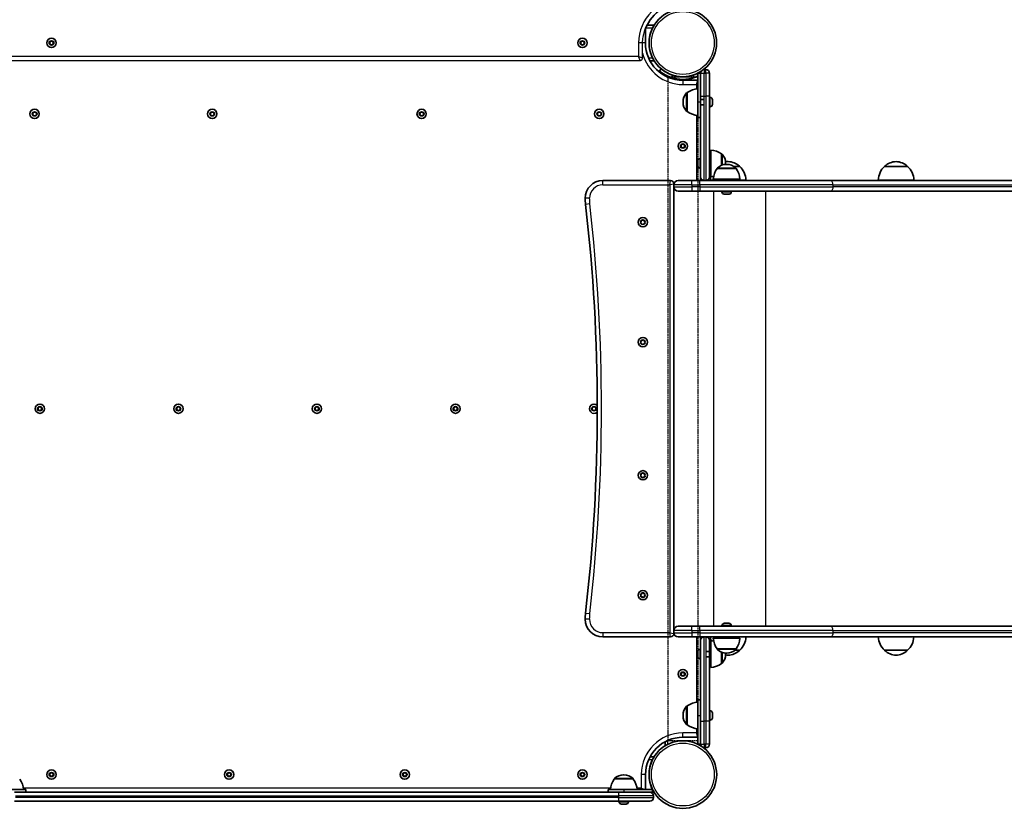
# Model space of a CAD drawing. Units: millimetres. Extents: x 2708 to 16505, y -4958 to 5075.
# Drawn here: x 13095 to 14204, y -1011 to -123 of the extents above; entities that cross this region are included whole.
import ezdxf

# ---------------------------------------------------------------- set-up
doc = ezdxf.new("R2010")
doc.units = ezdxf.units.MM
doc.linetypes.add('DOUBLE_DASH_CHAIN', pattern=[1.2403, 0.6614, -0.0827, 0.1654, -0.0827, 0.1654, -0.0827])
for name, color, linetype, lineweight in [('Odniesienie (ISO)', 7, 'DOUBLE_DASH_CHAIN', 25), ('Widoczne (ISO)', 7, 'Continuous', 35), ('Widoczne wąskie (ISO)', 7, 'Continuous', 25)]:
    doc.layers.add(name, color=color, linetype=linetype, lineweight=lineweight)

msp = doc.modelspace()

# ---------------------------------------------------------------- linework, layer by layer
at = {"layer": 'Odniesienie (ISO)', "ltscale": 8.535973}
for p, q in [((13858.9, -187.3), (13825.2, -187.3)), ((13825.2, -934.3), (13858.9, -934.3))]:
    msp.add_line(p, q, dxfattribs=at)
at = {"layer": 'Odniesienie (ISO)', "ltscale": 9.125359}
for p, q in [((13825.2, -187.3), (13825.2, -934.3)), ((13858.9, -187.3), (13858.9, -934.3))]:
    msp.add_line(p, q, dxfattribs=at)
at = {"layer": 'Widoczne (ISO)'}
for p, q in [((13800, -148.9), (13800, -132.7)), ((13809.7, -128.9), (13801.7, -128.9)), ((13128.9, -148.9), (13130.1, -146.9)), ((13130.1, -150.9), (13128.9, -148.9)), ((13130.1, -146.9), (13132.4, -146.9)), ((13132.4, -150.9), (13130.1, -150.9)), ((13132.4, -146.9), (13133.6, -148.9)), ((13133.6, -148.9), (13132.4, -150.9)), ((13726.7, -148.9), (13727.9, -146.9)), ((13727.9, -150.9), (13726.7, -148.9)), ((13727.9, -146.9), (13730.2, -146.9)), ((13730.2, -150.9), (13727.9, -150.9)), ((13730.2, -146.9), (13731.4, -148.9)), ((13731.4, -148.9), (13730.2, -150.9)), ((13805.1, -168.9), (13809.7, -168.9)), ((13817.6, -178), (13815.7, -180.3)), ((13822.1, -184.8), (13822.1, -185.9)), ((13859.1, -182.9), (13859.1, -215.4)), ((13862.1, -182.9), (13859.1, -182.9)), ((13862.1, -182.9), (13862.1, -182.9)), ((13862.1, -183), (13862.1, -182.9)), ((13862.1, -183), (13862.1, -208.9)), ((13866.1, -178.9), (13868.1, -178.9)), ((13867.3, -178.9), (13866.6, -178)), ((13872.1, -182.9), (13872.1, -183)), ((13872.1, -208.9), (13872.1, -183)), ((13859.1, -190.9), (13842.1, -190.9)), ((13847.1, -204.8), (13847, -204.8)), ((13847.1, -204.8), (13847.1, -226.1)), ((13872.8, -210.2), (13872.1, -210.2)), ((13842.4, -215.2), (13842.4, -215.7)), ((13859.1, -232.9), (13859.1, -215.4)), ((13866.1, -212.4), (13862.1, -212.4)), ((13866.1, -218.4), (13862.1, -218.4)), ((13872.8, -220.7), (13872.1, -220.7)), ((13875.4, -212.8), (13875.4, -213)), ((13875.4, -212.8), (13875.4, -212.8)), ((13875.4, -213), (13875.4, -214.7)), ((13875.4, -214.7), (13875.4, -214.8)), ((13875.4, -214.8), (13875.4, -214.8)), ((13875.4, -214.8), (13875.4, -215.2)), ((13875.4, -215.2), (13875.4, -217.3)), ((13875.4, -217.3), (13875.4, -217.4)), ((13875.4, -217.4), (13875.4, -217.4)), ((13875.4, -217.4), (13875.4, -217.6)), ((13875.4, -217.6), (13875.4, -218.1)), ((13109.9, -228.8), (13111.1, -226.8)), ((13111.1, -230.8), (13109.9, -228.8)), ((13111.1, -226.8), (13113.4, -226.8)), ((13113.4, -230.8), (13111.1, -230.8)), ((13113.4, -226.8), (13114.6, -228.8)), ((13114.6, -228.8), (13113.4, -230.8)), ((13309.9, -228.8), (13311.1, -226.8)), ((13311.1, -230.8), (13309.9, -228.8)), ((13311.1, -226.8), (13313.4, -226.8)), ((13313.4, -230.8), (13311.1, -230.8)), ((13313.4, -226.8), (13314.6, -228.8)), ((13314.6, -228.8), (13313.4, -230.8)), ((13545.7, -228.8), (13546.9, -226.8)), ((13546.9, -230.8), (13545.7, -228.8)), ((13546.9, -226.8), (13549.2, -226.8)), ((13549.2, -230.8), (13546.9, -230.8)), ((13549.2, -226.8), (13550.4, -228.8)), ((13550.4, -228.8), (13549.2, -230.8)), ((13745.7, -228.8), (13746.9, -226.8)), ((13746.9, -230.8), (13745.7, -228.8)), ((13746.9, -226.8), (13749.2, -226.8)), ((13749.2, -230.8), (13746.9, -230.8)), ((13749.2, -226.8), (13750.4, -228.8)), ((13750.4, -228.8), (13749.2, -230.8)), ((13847.1, -226.1), (13847, -226.1)), ((13862.1, -232.9), (13859.1, -232.9)), ((13839.8, -265), (13840.9, -263)), ((13840.9, -267), (13839.8, -265)), ((13840.9, -263), (13843.2, -263)), ((13843.2, -263), (13844.4, -265)), ((13844.4, -265), (13843.2, -267)), ((13843.2, -267), (13840.9, -267)), ((13873.6, -299.5), (13873.6, -269.5)), ((13885.6, -286.7), (13885.6, -273.9)), ((13885.6, -273.9), (13885.7, -273.9)), ((13858.8, -281.9), (13858.8, -281.8)), ((13858.8, -282), (13858.8, -281.9)), ((13858.8, -283.5), (13858.8, -282)), ((13858.8, -284), (13858.8, -283.5)), ((13858.8, -286.2), (13858.8, -284)), ((13858.8, -286.4), (13858.8, -286.2)), ((13858.8, -286.4), (13858.8, -286.4)), ((13858.8, -286.5), (13858.8, -286.4)), ((13858.8, -287.2), (13858.8, -286.5)), ((13861.4, -279.3), (13862.1, -279.3)), ((13872.1, -281.5), (13873.6, -281.5)), ((13872.1, -287.5), (13873.6, -287.5)), ((13890.2, -284.8), (13890.2, -284.2)), ((13891.7, -285.7), (13891.1, -285.7)), ((13906.1, -287.9), (13899.6, -287.9)), ((14095.2, -287.9), (14069.2, -287.9)), ((13861.4, -289.8), (13862.1, -289.8)), ((13902, -290.3), (13880.7, -290.3)), ((13880.7, -290.3), (13880.7, -290.3)), ((13902, -290.3), (13902, -290.3)), ((13828.1, -303.8), (13752.1, -303.8)), ((13832.1, -308.6), (13832.1, -307.8)), ((13832.1, -308.6), (13832.1, -311.1)), ((13836.8, -303.8), (13852.1, -303.8)), ((13861.2, -303.8), (13852.1, -303.8)), ((13861.2, -303.8), (13866.1, -303.8)), ((13862.1, -303.8), (13862.1, -299.8)), ((13866.1, -303.8), (13868.1, -303.8)), ((13868.1, -303.8), (14008.4, -303.8)), ((13888.4, -303.4), (13873.1, -303.4)), ((13906.4, -302.3), (13876.4, -302.3)), ((13888.4, -303.8), (13888.4, -302.3)), ((13894.4, -303.8), (13894.4, -302.3)), ((13913.1, -303.4), (13894.4, -303.4)), ((14820.2, -303.8), (14008.4, -303.8)), ((14102.2, -303.4), (14062.2, -303.4)), ((13832.1, -810.6), (13832.1, -311.1)), ((13852.1, -315.8), (13836.8, -315.8)), ((13852.1, -315.8), (13861.2, -315.8)), ((14008.4, -315.8), (13861.2, -315.8)), ((13886.1, -316.6), (13886.1, -315.8)), ((13889.8, -319.1), (13888.7, -319.1)), ((13889.9, -319.1), (13889.8, -319.1)), ((13892.5, -319.1), (13890.2, -319.1)), ((13892.6, -319.1), (13892.5, -319.1)), ((13894.1, -319.1), (13892.9, -319.1)), ((13894.1, -319.1), (13894.1, -319.1)), ((13896.6, -316.6), (13896.6, -315.8)), ((14008.4, -315.8), (14836.8, -315.8)), ((13795.1, -350.8), (13794.6, -349.7)), ((13794.6, -352), (13795.1, -350.8)), ((13794.9, -349.3), (13796.1, -349.1)), ((13796.1, -352.6), (13794.9, -352.4)), ((13796.8, -353.5), (13796.1, -352.6)), ((13796.3, -348.9), (13796.8, -348.2)), ((13797.3, -348.2), (13798.1, -349.1)), ((13798.1, -352.6), (13797.3, -353.5)), ((13798.1, -349.1), (13799.3, -349.3)), ((13799.3, -352.4), (13798.1, -352.6)), ((13799.5, -349.7), (13799.1, -350.8)), ((13799.1, -350.8), (13799.5, -352)), ((13795.1, -485.8), (13794.6, -484.7)), ((13794.6, -487), (13795.1, -485.8)), ((13794.9, -484.3), (13796.1, -484.1)), ((13796.1, -487.6), (13794.9, -487.4)), ((13796.8, -488.5), (13796.1, -487.6)), ((13796.3, -483.9), (13796.8, -483.2)), ((13797.3, -483.2), (13798.1, -484.1)), ((13798.1, -487.6), (13797.3, -488.5)), ((13798.1, -484.1), (13799.3, -484.3)), ((13799.3, -487.4), (13798.1, -487.6)), ((13799.5, -484.7), (13799.1, -485.8)), ((13799.1, -485.8), (13799.5, -487)), ((13115.8, -560.8), (13116.9, -558.8)), ((13116.9, -562.8), (13115.8, -560.8)), ((13116.9, -558.8), (13119.2, -558.8)), ((13119.2, -562.8), (13116.9, -562.8)), ((13119.2, -558.8), (13120.4, -560.8)), ((13120.4, -560.8), (13119.2, -562.8)), ((13271.8, -560.8), (13272.9, -558.8)), ((13272.9, -562.8), (13271.8, -560.8)), ((13272.9, -558.8), (13275.2, -558.8)), ((13275.2, -562.8), (13272.9, -562.8)), ((13275.2, -558.8), (13276.4, -560.8)), ((13276.4, -560.8), (13275.2, -562.8)), ((13427.8, -560.8), (13428.9, -558.8)), ((13428.9, -562.8), (13427.8, -560.8)), ((13428.9, -558.8), (13431.2, -558.8)), ((13431.2, -562.8), (13428.9, -562.8)), ((13431.2, -558.8), (13432.4, -560.8)), ((13432.4, -560.8), (13431.2, -562.8)), ((13583.8, -560.8), (13584.9, -558.8)), ((13584.9, -562.8), (13583.8, -560.8)), ((13584.9, -558.8), (13587.2, -558.8)), ((13587.2, -562.8), (13584.9, -562.8)), ((13587.2, -558.8), (13588.4, -560.8)), ((13588.4, -560.8), (13587.2, -562.8)), ((13739.8, -560.8), (13740.9, -558.8)), ((13740.9, -562.8), (13739.8, -560.8)), ((13740.9, -558.8), (13743.2, -558.8)), ((13743.2, -562.8), (13740.9, -562.8)), ((13743.2, -558.8), (13744.4, -560.8)), ((13744.4, -560.8), (13743.2, -562.8)), ((13795.1, -635.8), (13794.6, -634.7)), ((13794.6, -637), (13795.1, -635.8)), ((13794.9, -634.3), (13796.1, -634.1)), ((13796.1, -637.6), (13794.9, -637.4)), ((13796.8, -638.5), (13796.1, -637.6)), ((13796.3, -633.9), (13796.8, -633.2)), ((13797.3, -633.2), (13798.1, -634.1)), ((13798.1, -637.6), (13797.3, -638.5)), ((13798.1, -634.1), (13799.3, -634.3)), ((13799.3, -637.4), (13798.1, -637.6)), ((13799.5, -634.7), (13799.1, -635.8)), ((13799.1, -635.8), (13799.5, -637)), ((13795, -771), (13794.5, -770.2)), ((13794.7, -769.7), (13795.8, -769.3)), ((13794.9, -772.4), (13795.1, -771.2)), ((13796.4, -772.7), (13795.2, -772.8)), ((13795.8, -769.3), (13796.4, -768.2)), ((13797.3, -773.5), (13796.4, -772.7)), ((13796.9, -768.2), (13797.8, -768.9)), ((13797.8, -768.9), (13799, -768.9)), ((13798.4, -772.4), (13797.8, -773.4)), ((13799.5, -772), (13798.4, -772.4)), ((13799.3, -769.3), (13799.1, -770.5)), ((13799.1, -770.5), (13799.7, -771.5)), ((13836.8, -805.8), (13852.1, -805.8)), ((13861.2, -805.8), (13852.1, -805.8)), ((13861.2, -805.8), (14008.4, -805.8)), ((13886.1, -805.1), (13886.1, -805.8)), ((13888.7, -802.5), (13889.8, -802.5)), ((13889.8, -802.5), (13889.9, -802.5)), ((13890.2, -802.5), (13892.4, -802.5)), ((13892.4, -802.5), (13892.6, -802.5)), ((13892.9, -802.5), (13894.1, -802.5)), ((13894.1, -802.5), (13894.1, -802.5)), ((13896.6, -805.1), (13896.6, -805.8)), ((14836.8, -805.8), (14008.4, -805.8)), ((13752.1, -817.8), (13828.1, -817.8)), ((13832.1, -810.6), (13832.1, -813.1)), ((13832.1, -813.8), (13832.1, -813.1)), ((13852.1, -817.8), (13836.8, -817.8)), ((13852.1, -817.8), (13861.2, -817.8)), ((13866.1, -817.8), (13861.2, -817.8)), ((13862.1, -821.8), (13862.1, -817.8)), ((13868.1, -817.8), (13866.1, -817.8)), ((14008.4, -817.8), (13868.1, -817.8)), ((13876.4, -819.3), (13906.4, -819.3)), ((13888.4, -817.8), (13888.4, -819.3)), ((13894.4, -817.8), (13894.4, -819.3)), ((14008.4, -817.8), (14820.2, -817.8)), ((13873.6, -852.1), (13873.6, -822.1)), ((13880.7, -831.3), (13902, -831.3)), ((13880.7, -831.3), (13880.7, -831.4)), ((13902, -831.3), (13902, -831.4)), ((13858.8, -834.5), (13858.8, -834.5)), ((13858.8, -835.6), (13858.8, -834.5)), ((13858.8, -836), (13858.8, -836)), ((13858.8, -838.3), (13858.8, -836)), ((13858.8, -838.7), (13858.8, -838.7)), ((13858.8, -839.8), (13858.8, -838.7)), ((13861.4, -831.9), (13862.1, -831.9)), ((13861.4, -842.4), (13862.1, -842.4)), ((13868.1, -834.1), (13873.6, -834.1)), ((13868.1, -840.1), (13873.6, -840.1)), ((13885.6, -847.8), (13885.6, -834.9)), ((13890.2, -837.4), (13890.2, -836.8)), ((13891.1, -836), (13891.7, -836)), ((13900.8, -832.9), (13906.1, -832.9)), ((14069.2, -832.9), (14095.2, -832.9)), ((13885.6, -847.8), (13885.7, -847.8)), ((13839.8, -859.7), (13840.9, -857.7)), ((13840.9, -861.7), (13839.8, -859.7)), ((13840.9, -857.7), (13843.2, -857.7)), ((13843.2, -861.7), (13840.9, -861.7)), ((13843.2, -857.7), (13844.4, -859.7)), ((13844.4, -859.7), (13843.2, -861.7)), ((13847.1, -895.6), (13847, -895.6)), ((13847.1, -895.6), (13847.1, -916.9)), ((13859.1, -888.7), (13862.1, -888.7)), ((13859.1, -906.2), (13859.1, -888.7)), ((13842.4, -905.9), (13842.4, -906.5)), ((13859.1, -906.2), (13859.1, -938.7)), ((13872.8, -901), (13872.1, -901)), ((13875.4, -903.5), (13875.4, -903.8)), ((13875.4, -903.8), (13875.4, -904)), ((13875.4, -904), (13875.4, -906)), ((13875.4, -906.5), (13875.4, -908.4)), ((13875.4, -908.4), (13875.4, -908.7)), ((13875.4, -908.7), (13875.4, -908.9)), ((13847.1, -916.9), (13847, -916.9)), ((13862.1, -912.7), (13862.1, -938.6)), ((13872.8, -911.5), (13872.1, -911.5)), ((13872.1, -938.6), (13872.1, -912.7)), ((13842.1, -930.7), (13859.1, -930.7)), ((13822.1, -935.8), (13822.1, -940.4)), ((13859.1, -938.7), (13862.1, -938.7)), ((13862.1, -938.7), (13862.1, -938.6)), ((13862.1, -938.7), (13862.1, -938.7)), ((13862.1, -940.4), (13862.1, -938.7)), ((13872.1, -938.6), (13872.1, -938.7)), ((13809.7, -952.8), (13805.1, -952.8)), ((13868.1, -942.7), (13866.1, -942.7)), ((13128.9, -972.8), (13130.1, -970.8)), ((13130.1, -974.8), (13128.9, -972.8)), ((13130.1, -970.8), (13132.4, -970.8)), ((13132.4, -974.8), (13130.1, -974.8)), ((13132.4, -970.8), (13133.6, -972.8)), ((13133.6, -972.8), (13132.4, -974.8)), ((13328.9, -972.8), (13330.1, -970.8)), ((13330.1, -974.8), (13328.9, -972.8)), ((13330.1, -970.8), (13332.4, -970.8)), ((13332.4, -974.8), (13330.1, -974.8)), ((13332.4, -970.8), (13333.6, -972.8)), ((13333.6, -972.8), (13332.4, -974.8)), ((13526.7, -972.8), (13527.9, -970.8)), ((13527.9, -974.8), (13526.7, -972.8)), ((13527.9, -970.8), (13530.2, -970.8)), ((13530.2, -974.8), (13527.9, -974.8)), ((13530.2, -970.8), (13531.4, -972.8)), ((13531.4, -972.8), (13530.2, -974.8)), ((13726.7, -972.8), (13727.9, -970.8)), ((13727.9, -974.8), (13726.7, -972.8)), ((13727.9, -970.8), (13730.2, -970.8)), ((13730.2, -974.8), (13727.9, -974.8)), ((13730.2, -970.8), (13731.4, -972.8)), ((13731.4, -972.8), (13730.2, -974.8)), ((13775.8, -973.1), (13775.3, -973.1)), ((13800, -989.8), (13800, -972.8)), ((13764.9, -977.8), (13764.9, -977.7)), ((13786.2, -977.8), (13764.9, -977.8)), ((13786.2, -977.8), (13786.2, -977.7)), ((13102.2, -989.8), (13084.7, -989.8)), ((13770.7, -992.8), (13089.6, -992.8)), ((13102.2, -989.8), (13102.2, -992.8)), ((13775.5, -989.8), (13758, -989.8)), ((13758, -989.8), (13758, -992.8)), ((13770.7, -992.8), (13805, -992.8)), ((13775.5, -989.8), (13808, -989.8)), ((13805, -992.8), (13808, -992.8)), ((13808, -989.8), (13808, -992.8)), ((13808, -992.8), (13809.7, -992.8)), ((13809, -996.8), (13809, -998.8)), ((13089.6, -1002.8), (13770.7, -1002.8)), ((13770.3, -1003.5), (13770.3, -1002.8)), ((13805, -1002.8), (13770.7, -1002.8)), ((13773.1, -1006.1), (13772.9, -1006.1)), ((13773.4, -1006.1), (13773.1, -1006.1)), ((13775.3, -1006.1), (13773.4, -1006.1)), ((13777.7, -1006.1), (13775.8, -1006.1)), ((13778, -1006.1), (13777.7, -1006.1)), ((13778.2, -1006.1), (13778, -1006.1)), ((13780.8, -1003.5), (13780.8, -1002.8))]:
    msp.add_line(p, q, dxfattribs=at)
for centre, radius in [((13842.1, -148.9), 38), ((13131.2, -148.9), 5.25), ((13729, -148.9), 5.25), ((13112.2, -228.8), 5.25), ((13312.2, -228.8), 5.25), ((13548, -228.8), 5.25), ((13748, -228.8), 5.25), ((13842.1, -265), 5.25), ((13797.1, -350.8), 5.25), ((13797.1, -485.8), 5.25), ((13118.1, -560.8), 5.25), ((13274.1, -560.8), 5.25), ((13430.1, -560.8), 5.25), ((13586.1, -560.8), 5.25), ((13797.1, -635.8), 5.25), ((13797.1, -770.8), 5.25), ((13842.1, -859.7), 5.25), ((13842.1, -972.8), 38.1), ((13131.2, -972.8), 5.25), ((13331.2, -972.8), 5.25), ((13529, -972.8), 5.25), ((13729, -972.8), 5.25)]:
    msp.add_circle(centre, radius, dxfattribs=at)
for centre, radius, start, end in [((13842.1, -148.9), 45, 90, 163.5268), ((13842.1, -148.9), 38, 153.4627, 206.5373), ((13842.1, -148.9), 42.1, 180, 270), ((13842.1, -148.9), 41.1, 245.5355, 294.4645), ((13842.1, -148.9), 41.1, 251.4327, 288.5673), ((13842.1, -148.9), 38.1, 253.2172, 286.7828), ((13866.1, -182.9), 4, 149.2579, 180), ((13866.1, -182.9), 4, 90, 101.0823), ((13868.1, -182.9), 4, 0, 90), ((13857.4, -215.2), 15, 138.0408, 180), ((13847, -205.8), 1, 90, 138.0408), ((13860.3, -222.4), 22, 93.062, 126.7891), ((13872.8, -212.8), 2.56, 0, 90), ((13857.4, -215.7), 15, 180, 221.9592), ((13872.8, -218.1), 2.56, 270, 0), ((13847, -225.1), 1, 221.9592, 270), ((13860.3, -208.5), 22, 233.2109, 266.938), ((13872.4, -291.5), 22, 53.2109, 86.938), ((13885.7, -274.9), 1, 41.9592, 90), ((13875.2, -284.2), 15, 0, 41.9592), ((13861.4, -281.8), 2.56, 90, 180), ((13861.4, -287.2), 2.56, 180, 270), ((13891.1, -300.7), 15, 90, 131.9592), ((13894.3, -303.4), 21, 93.2935, 101.3206), ((13875.2, -284.8), 15, 356.6083, 0), ((13891.7, -300.7), 15, 48.0408, 90), ((13891.9, -303.4), 21, 48.6754, 86.7065), ((13905.1, -288.4), 1, 26.4679, 48.6754), ((13891.1, -304), 22, 1.5657, 47.0434), ((14084.2, -304), 22, 132.9566, 178.4343), ((14070.2, -288.4), 1, 131.3246, 153.5321), ((14083.4, -303.4), 21, 93.2935, 131.3246), ((14081, -303.4), 21, 48.6754, 86.7065), ((14094.2, -288.4), 1, 26.4679, 48.6754), ((14080.2, -304), 22, 1.5657, 47.0434), ((13895.1, -304), 22, 167.6607, 178.4343), ((13872.4, -277.6), 22, 273.062, 281.5096), ((13898.4, -303.5), 22, 143.2109, 176.938), ((13881.7, -290.3), 1, 131.9592, 180), ((13901, -290.3), 1, 0, 48.0408), ((13884.4, -303.5), 22, 3.062, 36.7891), ((13752.1, -323.8), 20, 90, 180), ((13828.1, -307.8), 4, 0, 90), ((13836.8, -308.6), 4.75, 90, 180), ((13866.1, -299.8), 4, 180, 270), ((13868.1, -299.8), 4, 270, 0), ((13836.8, -311.1), 4.75, 180, 270), ((13888.7, -316.6), 2.56, 180, 264.9422), ((13894.1, -316.6), 2.56, 275.0578, 0), ((13792.1, -323.8), 60, 180, 186.6064), ((11745.8, -560.8), 2000, 353.3936, 6.6064), ((13796.1, -348.9), 0.189, 278.262, 5.2141), ((13796.1, -483.9), 0.189, 278.262, 5.2141), ((13742.1, -560.8), 5.25, 45.5707, 314.4293), ((13796.1, -633.9), 0.189, 278.262, 5.2141), ((13794.9, -771.2), 0.189, 348.7485, 75.7006), ((13792.1, -797.8), 60, 173.3936, 180), ((13752.1, -797.8), 20, 180, 270), ((13836.8, -810.6), 4.75, 90, 180), ((13888.7, -805.1), 2.56, 93.8875, 180), ((13894.1, -805.1), 2.56, 0, 86.1125), ((13828.1, -813.8), 4, 270, 0), ((13836.8, -813.1), 4.75, 180, 270), ((13866.1, -821.8), 4, 90, 180), ((13868.1, -821.8), 4, 0, 90), ((13895.1, -816.8), 22, 182.6082, 193.9745), ((13898.4, -818.2), 22, 183.062, 216.7891), ((13884.4, -818.2), 22, 323.2109, 356.938), ((13891.1, -816.8), 22, 312.9566, 357.3918), ((14084.2, -816.8), 22, 182.6082, 227.0434), ((14080.2, -816.8), 22, 312.9566, 357.3918), ((13872.4, -844.1), 22, 78.4904, 86.938), ((13881.7, -831.4), 1, 180, 228.0408), ((13901, -831.4), 1, 311.9592, 0), ((13861.4, -834.4), 2.56, 90, 173.0461), ((13861.4, -839.8), 2.56, 186.9539, 270), ((13891.1, -821), 15, 228.0408, 270), ((13875.2, -837.4), 15, 318.0408, 0), ((13875.2, -836.8), 15, 0, 3.3917), ((13894.3, -817.5), 21, 258.8317, 266.7065), ((13891.7, -821), 15, 270, 311.9592), ((13891.9, -817.5), 21, 273.2935, 311.3246), ((13905.1, -832.5), 1, 311.3246, 333.5321), ((14070.2, -832.5), 1, 206.4679, 228.6754), ((14083.4, -817.5), 21, 228.6754, 266.7065), ((14081, -817.5), 21, 273.2935, 311.3246), ((14094.2, -832.5), 1, 311.3246, 333.5321), ((13872.4, -830.2), 22, 273.062, 306.7891), ((13885.7, -846.8), 1, 270, 318.0408), ((13857.4, -905.9), 15, 138.0408, 180), ((13847, -896.6), 1, 90, 138.0408), ((13860.3, -913.2), 22, 93.062, 126.7891), ((13857.4, -906.5), 15, 180, 221.9592), ((13872.8, -903.5), 2.56, 0, 90), ((13872.8, -908.9), 2.56, 270, 0), ((13847, -915.9), 1, 221.9592, 270), ((13860.3, -899.3), 22, 233.2109, 266.938), ((13842.1, -972.8), 42, 90, 180), ((13866.1, -938.7), 4, 180, 210.7323), ((13868.1, -938.7), 4, 270, 0), ((13866.1, -938.7), 4, 258.9277, 270), ((13842.1, -972.8), 38, 153.4627, 206.5373), ((13775.3, -988.1), 15, 90, 131.9592), ((13775.8, -988.1), 15, 48.0408, 90), ((13077.8, -991), 22, 3.062, 36.7891), ((13782.5, -991), 22, 143.2109, 176.938), ((13765.9, -977.7), 1, 131.9592, 180), ((13785.2, -977.7), 1, 0, 48.0408), ((13768.6, -991), 22, 3.062, 36.7891), ((13805, -996.8), 4, 0, 90), ((13772.9, -1003.5), 2.56, 180, 270), ((13778.2, -1003.5), 2.56, 270, 0), ((13805, -998.8), 4, 270, 0)]:
    msp.add_arc(centre, radius, start, end, dxfattribs=at)
for points, knots in [([(13808.1, -131.9), (13808.2, -131.5), (13808.5, -131.1), (13808.9, -130.3), (13809.1, -130), (13809.4, -129.5), (13809.5, -129.2), (13809.7, -129), (13809.7, -128.9), (13809.7, -128.9)], [-0.4845651, -0.4845651, -0.4845651, -0.4845651, -0.3550863, -0.3550863, -0.2256076, -0.2256076, -0.1128038, -0.1128038, 0, 0, 0, 0]), ([(13809.7, -168.9), (13809.7, -168.9), (13809.7, -168.8), (13809.5, -168.5), (13809.4, -168.3), (13809.1, -167.8), (13808.9, -167.4), (13808.5, -166.7), (13808.2, -166.3), (13808.1, -165.9)], [0.9591319, 0.9591319, 0.9591319, 0.9591319, 1.0719357, 1.0719357, 1.1847395, 1.1847395, 1.3142182, 1.3142182, 1.443697, 1.443697, 1.443697, 1.443697]), ([(13815.7, -180.3), (13815.7, -180.3), (13815.8, -180.4), (13816.1, -180.6), (13816.3, -180.8), (13816.9, -181.3), (13817.3, -181.6), (13818.2, -182.2), (13818.7, -182.6), (13819.8, -183.4), (13820.5, -183.8), (13821.9, -184.6), (13822.7, -185.1), (13824.4, -185.9), (13825.3, -186.4), (13827.2, -187.1), (13828.1, -187.5), (13829, -187.8)], [9.577328, 9.577328, 9.577328, 9.577328, 9.860097, 9.860097, 10.142867, 10.142867, 10.425636, 10.425636, 10.708405, 10.708405, 10.999416, 10.999416, 11.290428, 11.290428, 11.581439, 11.581439, 11.872451, 11.872451, 11.872451, 11.872451]), ([(13831.1, -185.3), (13830.2, -185), (13829.2, -184.7), (13827.3, -184), (13826.4, -183.6), (13824.7, -182.7), (13823.9, -182.3), (13822.4, -181.5), (13821.7, -181), (13820.6, -180.3), (13820.1, -179.9), (13819.2, -179.3), (13818.8, -179), (13818.2, -178.5), (13818, -178.3), (13817.7, -178.1), (13817.6, -178), (13817.6, -178)], [7.413356, 7.413356, 7.413356, 7.413356, 7.705886, 7.705886, 7.998416, 7.998416, 8.290946, 8.290946, 8.583476, 8.583476, 8.866287, 8.866287, 9.149098, 9.149098, 9.43191, 9.43191, 9.714721, 9.714721, 9.714721, 9.714721]), ([(13825.1, -186.3), (13824.7, -186.1), (13824.3, -185.9), (13823.5, -185.5), (13823.2, -185.3), (13822.7, -185.1), (13822.5, -185), (13822.2, -184.8), (13822.1, -184.8), (13822.1, -184.8)], [-0.4790377, -0.4790377, -0.4790377, -0.4790377, -0.3523181, -0.3523181, -0.2255985, -0.2255985, -0.1127993, -0.1127993, 0, 0, 0, 0]), ([(13862.7, -180.9), (13862.2, -181.2), (13861.6, -181.5), (13860.3, -182.3), (13859.5, -182.7), (13857.8, -183.6), (13856.8, -184), (13855, -184.7), (13854, -185), (13853.1, -185.3)], [10.90612, 10.90612, 10.90612, 10.90612, 11.138496, 11.138496, 11.431026, 11.431026, 11.723556, 11.723556, 12.016086, 12.016086, 12.016086, 12.016086]), ([(13855.2, -187.8), (13856.1, -187.5), (13857, -187.1), (13858.3, -186.6), (13858.7, -186.4), (13859.1, -186.2)], [7.2808348, 7.2808348, 7.2808348, 7.2808348, 7.5718461, 7.5718461, 7.693762, 7.693762, 7.693762, 7.693762]), ([(13866.6, -178), (13866.6, -178), (13866.5, -178.1), (13866.2, -178.3), (13866, -178.5), (13865.6, -178.8), (13865.4, -178.9), (13865.3, -179)], [9.714721, 9.714721, 9.714721, 9.714721, 9.9975323, 9.9975323, 10.2803435, 10.2803435, 10.3781254, 10.3781254, 10.3781254, 10.3781254]), ([(13862.1, -208.9), (13862.1, -215.8), (13862.1, -222.9), (13862.1, -234), (13862.1, -237.9), (13862.1, -247.7), (13862.1, -252), (13862.1, -264.3), (13862.1, -270.2), (13862.1, -278.9), (13862.1, -281.8), (13862.1, -285.6), (13862.1, -286.8), (13862.1, -289.5), (13862.1, -291), (13862.1, -294.5), (13862.1, -296.4), (13862.1, -299.1), (13862.1, -299.8), (13862.1, -299.8)], [0, 0, 0, 0, 2.057842, 2.057842, 4.115684, 4.115684, 8.231368, 8.231368, 17.638645, 17.638645, 23.518194, 23.518194, 26.457968, 26.457968, 31.161607, 31.161607, 38.687429, 38.687429, 47.036388, 47.036388, 47.036388, 47.036388]), ([(13872.1, -299.8), (13872.1, -299.8), (13872.1, -298.2), (13872.1, -292.4), (13872.1, -288.6), (13872.1, -279.3), (13872.1, -275), (13872.1, -266.7), (13872.1, -263.2), (13872.1, -256.3), (13872.1, -253.3), (13872.1, -246.7), (13872.1, -243.8), (13872.1, -237.3), (13872.1, -234), (13872.1, -226.2), (13872.1, -221.9), (13872.1, -214.7), (13872.1, -211.8), (13872.1, -208.9)], [0, 0, 0, 0, 12.125994, 12.125994, 24.560141, 24.560141, 32.515846, 32.515846, 37.488161, 37.488161, 40.911984, 40.911984, 43.141077, 43.141077, 44.824893, 44.824893, 46.185813, 46.185813, 47.036388, 47.036388, 47.036388, 47.036388]), ([(13862.1, -821.8), (13862.1, -821.8), (13862.1, -823.5), (13862.1, -829.3), (13862.1, -833), (13862.1, -842.3), (13862.1, -846.7), (13862.1, -855), (13862.1, -858.4), (13862.1, -865.3), (13862.1, -868.4), (13862.1, -874.9), (13862.1, -877.9), (13862.1, -884.4), (13862.1, -887.7), (13862.1, -895.5), (13862.1, -899.7), (13862.1, -907), (13862.1, -909.9), (13862.1, -912.7)], [0, 0, 0, 0, 12.125994, 12.125994, 24.560141, 24.560141, 32.515846, 32.515846, 37.488161, 37.488161, 40.911984, 40.911984, 43.141077, 43.141077, 44.824893, 44.824893, 46.185813, 46.185813, 47.036388, 47.036388, 47.036388, 47.036388]), ([(13872.1, -912.7), (13872.1, -905.9), (13872.1, -898.8), (13872.1, -887.7), (13872.1, -883.8), (13872.1, -873.9), (13872.1, -869.7), (13872.1, -857.4), (13872.1, -851.5), (13872.1, -842.8), (13872.1, -839.8), (13872.1, -836.1), (13872.1, -834.9), (13872.1, -832.2), (13872.1, -830.7), (13872.1, -827.1), (13872.1, -825.3), (13872.1, -822.6), (13872.1, -821.8), (13872.1, -821.8)], [0, 0, 0, 0, 2.057842, 2.057842, 4.115684, 4.115684, 8.231368, 8.231368, 17.638645, 17.638645, 23.518194, 23.518194, 26.457968, 26.457968, 31.161607, 31.161607, 38.687429, 38.687429, 47.036388, 47.036388, 47.036388, 47.036388]), ([(13808.1, -955.8), (13808.2, -955.4), (13808.5, -955), (13808.9, -954.2), (13809.1, -953.9), (13809.4, -953.4), (13809.5, -953.1), (13809.7, -952.9), (13809.7, -952.8), (13809.7, -952.8)], [0.4745669, 0.4745669, 0.4745669, 0.4745669, 0.6040456, 0.6040456, 0.7335243, 0.7335243, 0.8463281, 0.8463281, 0.9591319, 0.9591319, 0.9591319, 0.9591319]), ([(13809.7, -992.8), (13809.7, -992.8), (13809.7, -992.7), (13809.5, -992.4), (13809.4, -992.2), (13809.1, -991.7), (13808.9, -991.3), (13808.5, -990.6), (13808.2, -990.2), (13808.1, -989.8)], [0, 0, 0, 0, 0.1128038, 0.1128038, 0.2256076, 0.2256076, 0.3550863, 0.3550863, 0.4845651, 0.4845651, 0.4845651, 0.4845651])]:
    msp.add_open_spline(points, degree=3, knots=knots, dxfattribs=at)
for points in [[(13875.4, -212.6), (13875.4, -212.7), (13875.4, -212.8), (13875.4, -212.8)], [(13875.4, -213), (13875.4, -212.9), (13875.4, -212.7), (13875.4, -212.6)], [(13875.4, -214.9), (13875.4, -214.8), (13875.4, -214.7), (13875.4, -214.7)], [(13875.4, -215.2), (13875.4, -215.1), (13875.4, -215), (13875.4, -214.9)], [(13875.4, -217.7), (13875.4, -217.6), (13875.4, -217.4), (13875.4, -217.3)], [(13875.4, -217.6), (13875.4, -217.7), (13875.4, -217.7), (13875.4, -217.7)], [(13858.8, -281.6), (13858.8, -281.7), (13858.8, -281.9), (13858.8, -282)], [(13858.8, -281.9), (13858.8, -281.8), (13858.8, -281.7), (13858.8, -281.6)], [(13858.8, -283.5), (13858.8, -283.5), (13858.8, -283.6), (13858.8, -283.6)], [(13858.8, -283.6), (13858.8, -283.8), (13858.8, -283.9), (13858.8, -284)], [(13858.8, -286.2), (13858.8, -286.3), (13858.8, -286.4), (13858.8, -286.6)], [(13858.8, -286.6), (13858.8, -286.6), (13858.8, -286.5), (13858.8, -286.5)], [(13888.5, -319.1), (13888.6, -319.1), (13888.6, -319.1), (13888.7, -319.1)], [(13889.8, -319.1), (13890, -319.1), (13890.1, -319.1), (13890.2, -319.1)], [(13889.8, -319.1), (13889.8, -319.1), (13889.8, -319.1), (13889.8, -319.1)], [(13889.9, -319.1), (13889.9, -319.1), (13889.9, -319.1), (13889.9, -319.1)], [(13892.5, -319.1), (13892.6, -319.1), (13892.7, -319.1), (13892.8, -319.1)], [(13892.9, -319.1), (13892.8, -319.1), (13892.7, -319.1), (13892.6, -319.1)], [(13892.8, -319.1), (13892.9, -319.1), (13892.9, -319.1), (13892.9, -319.1)], [(13894.4, -319.1), (13894.3, -319.1), (13894.2, -319.1), (13894.1, -319.1)], [(13894.1, -319.1), (13894.2, -319.1), (13894.3, -319.1), (13894.4, -319.1)], [(13794.5, -349.3), (13794.6, -349.3), (13794.8, -349.3), (13794.9, -349.3)], [(13794.6, -349.7), (13794.6, -349.6), (13794.5, -349.5), (13794.5, -349.3)], [(13794.5, -352.3), (13794.5, -352.2), (13794.6, -352.1), (13794.6, -352)], [(13794.9, -352.4), (13794.8, -352.4), (13794.6, -352.4), (13794.5, -352.3)], [(13796.8, -348.2), (13796.9, -348.1), (13797, -347.9), (13797.1, -347.8)], [(13797.1, -353.8), (13797, -353.7), (13796.9, -353.6), (13796.8, -353.5)], [(13797.1, -347.8), (13797.2, -347.9), (13797.3, -348.1), (13797.3, -348.2)], [(13797.3, -353.5), (13797.3, -353.6), (13797.2, -353.7), (13797.1, -353.8)], [(13799.3, -349.3), (13799.4, -349.3), (13799.6, -349.3), (13799.7, -349.3)], [(13799.7, -352.3), (13799.6, -352.4), (13799.4, -352.4), (13799.3, -352.4)], [(13799.7, -349.3), (13799.6, -349.5), (13799.6, -349.6), (13799.5, -349.7)], [(13799.5, -352), (13799.6, -352.1), (13799.6, -352.2), (13799.7, -352.3)], [(13794.5, -484.3), (13794.6, -484.3), (13794.8, -484.3), (13794.9, -484.3)], [(13794.6, -484.7), (13794.6, -484.6), (13794.5, -484.5), (13794.5, -484.3)], [(13794.5, -487.3), (13794.5, -487.2), (13794.6, -487.1), (13794.6, -487)], [(13794.9, -487.4), (13794.8, -487.4), (13794.6, -487.4), (13794.5, -487.3)], [(13796.8, -483.2), (13796.9, -483.1), (13797, -482.9), (13797.1, -482.8)], [(13797.1, -482.8), (13797.2, -482.9), (13797.3, -483.1), (13797.3, -483.2)], [(13799.3, -484.3), (13799.4, -484.3), (13799.6, -484.3), (13799.7, -484.3)], [(13799.7, -487.3), (13799.6, -487.4), (13799.4, -487.4), (13799.3, -487.4)], [(13799.7, -484.3), (13799.6, -484.5), (13799.6, -484.6), (13799.5, -484.7)], [(13799.5, -487), (13799.6, -487.1), (13799.6, -487.2), (13799.7, -487.3)], [(13797.1, -488.8), (13797, -488.7), (13796.9, -488.6), (13796.8, -488.5)], [(13797.3, -488.5), (13797.3, -488.6), (13797.2, -488.7), (13797.1, -488.8)], [(13794.5, -634.3), (13794.6, -634.3), (13794.8, -634.3), (13794.9, -634.3)], [(13794.6, -634.7), (13794.6, -634.6), (13794.5, -634.5), (13794.5, -634.3)], [(13794.5, -637.3), (13794.5, -637.2), (13794.6, -637.1), (13794.6, -637)], [(13794.9, -637.4), (13794.8, -637.4), (13794.6, -637.4), (13794.5, -637.3)], [(13796.8, -633.2), (13796.9, -633.1), (13797, -632.9), (13797.1, -632.8)], [(13797.1, -638.8), (13797, -638.7), (13796.9, -638.6), (13796.8, -638.5)], [(13797.1, -632.8), (13797.2, -632.9), (13797.3, -633.1), (13797.3, -633.2)], [(13797.3, -638.5), (13797.3, -638.6), (13797.2, -638.7), (13797.1, -638.8)], [(13799.3, -634.3), (13799.4, -634.3), (13799.6, -634.3), (13799.7, -634.3)], [(13799.7, -637.3), (13799.6, -637.4), (13799.4, -637.4), (13799.3, -637.4)], [(13799.7, -634.3), (13799.6, -634.5), (13799.6, -634.6), (13799.5, -634.7)], [(13799.5, -637), (13799.6, -637.1), (13799.6, -637.2), (13799.7, -637.3)], [(13794.3, -769.8), (13794.4, -769.8), (13794.5, -769.7), (13794.7, -769.7)], [(13794.5, -770.2), (13794.4, -770.1), (13794.3, -769.9), (13794.3, -769.8)], [(13794.8, -772.8), (13794.8, -772.6), (13794.9, -772.5), (13794.9, -772.4)], [(13795.2, -772.8), (13795.1, -772.8), (13795, -772.8), (13794.8, -772.8)], [(13796.4, -768.2), (13796.4, -768.1), (13796.5, -768), (13796.5, -767.9)], [(13796.5, -767.9), (13796.7, -768), (13796.8, -768.1), (13796.9, -768.2)], [(13797.6, -773.8), (13797.5, -773.7), (13797.4, -773.6), (13797.3, -773.5)], [(13797.8, -773.4), (13797.8, -773.5), (13797.7, -773.7), (13797.6, -773.8)], [(13799, -768.9), (13799.1, -768.9), (13799.2, -768.9), (13799.4, -768.9)], [(13799.4, -768.9), (13799.3, -769), (13799.3, -769.2), (13799.3, -769.3)], [(13799.9, -771.8), (13799.8, -771.9), (13799.7, -771.9), (13799.5, -772)], [(13799.7, -771.5), (13799.8, -771.6), (13799.8, -771.7), (13799.9, -771.8)], [(13888.7, -802.5), (13888.7, -802.5), (13888.6, -802.5), (13888.5, -802.5)], [(13890.2, -802.5), (13890.1, -802.5), (13889.9, -802.5), (13889.8, -802.6)], [(13889.8, -802.6), (13889.8, -802.5), (13889.8, -802.5), (13889.8, -802.5)], [(13889.9, -802.5), (13889.9, -802.5), (13890, -802.5), (13890, -802.5)], [(13892.8, -802.6), (13892.7, -802.5), (13892.5, -802.5), (13892.4, -802.5)], [(13892.6, -802.5), (13892.7, -802.5), (13892.8, -802.5), (13892.8, -802.5)], [(13892.9, -802.5), (13892.8, -802.5), (13892.8, -802.5), (13892.8, -802.6)], [(13894.4, -802.6), (13894.3, -802.5), (13894.2, -802.5), (13894.1, -802.5)], [(13894.1, -802.5), (13894.2, -802.5), (13894.3, -802.5), (13894.4, -802.6)], [(13858.8, -834.1), (13858.8, -834.2), (13858.8, -834.4), (13858.8, -834.5)], [(13858.8, -835.6), (13858.8, -835.8), (13858.8, -835.9), (13858.8, -836)], [(13858.8, -835.6), (13858.8, -835.6), (13858.8, -835.6), (13858.8, -835.6)], [(13858.8, -838.3), (13858.8, -838.4), (13858.8, -838.5), (13858.8, -838.6)], [(13858.8, -838.6), (13858.8, -838.7), (13858.8, -838.7), (13858.8, -838.7)], [(13858.8, -838.7), (13858.8, -838.7), (13858.8, -838.7), (13858.8, -838.6)], [(13858.8, -839.8), (13858.8, -839.9), (13858.8, -840), (13858.8, -840.1)], [(13858.8, -840.1), (13858.8, -840.1), (13858.8, -840.1), (13858.8, -840.1)], [(13875.4, -904), (13875.4, -903.9), (13875.4, -903.8), (13875.4, -903.6)], [(13875.4, -903.6), (13875.4, -903.7), (13875.4, -903.7), (13875.4, -903.8)], [(13875.4, -906.2), (13875.4, -906.1), (13875.4, -906), (13875.4, -906)], [(13875.4, -906.5), (13875.4, -906.4), (13875.4, -906.3), (13875.4, -906.2)], [(13875.4, -908.8), (13875.4, -908.7), (13875.4, -908.5), (13875.4, -908.4)], [(13875.4, -908.7), (13875.4, -908.7), (13875.4, -908.8), (13875.4, -908.8)], [(13772.9, -1006.1), (13773.1, -1006.1), (13773.2, -1006.1), (13773.4, -1006.1)], [(13773.1, -1006.1), (13773.1, -1006.1), (13773, -1006.1), (13772.9, -1006.1)], [(13775.3, -1006.1), (13775.4, -1006.1), (13775.5, -1006.1), (13775.5, -1006.1)], [(13775.5, -1006.1), (13775.6, -1006.1), (13775.7, -1006.1), (13775.8, -1006.1)], [(13777.7, -1006.1), (13777.9, -1006.1), (13778, -1006.1), (13778.1, -1006.1)], [(13778.1, -1006.1), (13778.1, -1006.1), (13778, -1006.1), (13778, -1006.1)]]:
    msp.add_open_spline(points, degree=3, dxfattribs=at)
at = {"layer": 'Widoczne wąskie (ISO)'}
for p, q in [((13800.4, -131.9), (13808.1, -131.9)), ((13796.8, -148.9), (13792.3, -148.9)), ((13792.3, -148.9), (13792.3, -164.1)), ((13800, -148.9), (13796.8, -148.9)), ((13792.3, -164.1), (13068, -164.1)), ((13792.3, -164.1), (13796.7, -165.8)), ((13793.9, -168.6), (13792.3, -164.1)), ((13796.7, -165.8), (13796.7, -160.5)), ((13808.1, -165.9), (13803.6, -165.9)), ((13066.4, -168.6), (13793.9, -168.6)), ((13825.1, -187.3), (13825.1, -186.3)), ((13829, -187.8), (13831.1, -185.3)), ((13853.1, -185.3), (13855.2, -187.8)), ((13862.1, -183), (13866.1, -183)), ((13866.1, -178.9), (13866.1, -183)), ((13866.1, -208.9), (13866.1, -183)), ((13866.1, -183), (13868.1, -183)), ((13868.1, -183), (13868.1, -178.9)), ((13868.1, -183), (13868.1, -208.9)), ((13872.1, -183), (13868.1, -183)), ((13842.1, -190.9), (13842.1, -195.7)), ((13842.1, -195.7), (13857.3, -195.7)), ((13857.3, -195.7), (13859.1, -190.9)), ((13859.1, -195), (13857.3, -195.7)), ((13857.3, -195.7), (13857.3, -200.6)), ((13846.3, -225.8), (13846.3, -205.1)), ((13847, -204.8), (13847, -226.1)), ((13862.1, -208.9), (13866.1, -208.9)), ((13866.1, -208.9), (13868.1, -208.9)), ((13872.1, -208.9), (13868.1, -208.9)), ((13872.8, -220.7), (13872.8, -210.2)), ((13862.1, -215.4), (13859.1, -215.4)), ((13857.3, -230.3), (13857.3, -303.8)), ((13885.7, -286.7), (13885.7, -273.9)), ((13886.4, -274.2), (13886.4, -286.4)), ((13861.4, -279.3), (13861.4, -289.8)), ((13899.1, -287.6), (13905.8, -287.6)), ((14069.6, -287.6), (14094.9, -287.6)), ((13902, -290.3), (13880.7, -290.3)), ((13881.1, -289.5), (13901.7, -289.5)), ((13752.1, -308.6), (13752.1, -303.8)), ((13752.1, -308.6), (13827.3, -308.6)), ((13827.3, -308.6), (13828.1, -303.8)), ((13832.1, -307.8), (13827.3, -308.6)), ((13827.3, -308.6), (13827.3, -813.1)), ((13852.1, -308.6), (13832.1, -308.6)), ((13852.1, -308.6), (13852.1, -303.8)), ((13852.1, -308.6), (13861.2, -308.6)), ((13852.1, -308.6), (13852.1, -311.1)), ((13861.2, -308.6), (13861.2, -303.8)), ((14011.1, -308.6), (13861.2, -308.6)), ((13861.2, -308.6), (13861.2, -311.1)), ((14011.1, -308.6), (14839.6, -308.6)), ((14011.1, -308.6), (14011.1, -311.1)), ((13832.1, -311.1), (13852.1, -311.1)), ((13852.1, -311.1), (13852.1, -315.8)), ((13861.2, -311.1), (13852.1, -311.1)), ((13861.2, -311.1), (13861.2, -315.8)), ((13861.2, -311.1), (14011.1, -311.1)), ((13876.7, -315.8), (13876.7, -805.8)), ((13886.1, -316.6), (13896.6, -316.6)), ((13935.2, -315.8), (13935.2, -805.8)), ((14839.6, -311.1), (14011.1, -311.1)), ((13736.8, -323.8), (13732.1, -323.8)), ((13737.2, -330.2), (13732.5, -330.7)), ((13736.8, -797.8), (13732.1, -797.8)), ((13732.5, -790.9), (13737.2, -791.5)), ((13852.1, -810.6), (13852.1, -805.8)), ((13861.2, -810.6), (13861.2, -805.8)), ((13896.6, -805.1), (13886.1, -805.1)), ((13752.1, -813.1), (13752.1, -817.8)), ((13827.3, -813.1), (13752.1, -813.1)), ((13827.3, -813.1), (13832.1, -813.8)), ((13828.1, -817.8), (13827.3, -813.1)), ((13852.1, -810.6), (13832.1, -810.6)), ((13832.1, -813.1), (13852.1, -813.1)), ((13852.1, -810.6), (13861.2, -810.6)), ((13852.1, -810.6), (13852.1, -813.1)), ((13852.1, -813.1), (13852.1, -817.8)), ((13861.2, -813.1), (13852.1, -813.1)), ((13857.3, -817.8), (13857.3, -891.4)), ((14011.1, -810.6), (13861.2, -810.6)), ((13861.2, -810.6), (13861.2, -813.1)), ((13861.2, -813.1), (13861.2, -817.8)), ((13861.2, -813.1), (14011.1, -813.1)), ((14011.1, -810.6), (14839.6, -810.6)), ((14011.1, -810.6), (14011.1, -813.1)), ((14839.6, -813.1), (14011.1, -813.1)), ((13880.7, -831.4), (13902, -831.4)), ((13861.4, -831.9), (13861.4, -842.4)), ((13901.7, -832.1), (13881.1, -832.1)), ((13885.7, -847.8), (13885.7, -835)), ((13886.4, -835.2), (13886.4, -847.5)), ((13905.8, -833.2), (13900.3, -833.2)), ((14094.9, -833.2), (14069.6, -833.2)), ((13846.3, -916.5), (13846.3, -895.9)), ((13847, -895.6), (13847, -916.9)), ((13859.1, -906.2), (13862.1, -906.2)), ((13872.8, -911.5), (13872.8, -901)), ((13862.1, -912.7), (13866.1, -912.7)), ((13866.1, -938.6), (13866.1, -912.7)), ((13868.1, -912.7), (13866.1, -912.7)), ((13872.1, -912.7), (13868.1, -912.7)), ((13868.1, -912.7), (13868.1, -938.6)), ((13857.3, -926), (13842.1, -926)), ((13842.1, -930.7), (13842.1, -926)), ((13857.3, -921.1), (13857.3, -926)), ((13857.3, -926), (13859.1, -926.6)), ((13859.1, -930.7), (13857.3, -926)), ((13825.1, -938.7), (13825.1, -934.3)), ((13859.1, -938.7), (13859.1, -938.7)), ((13862.1, -938.6), (13866.1, -938.6)), ((13866.1, -938.6), (13866.1, -942.7)), ((13868.1, -938.6), (13866.1, -938.6)), ((13872.1, -938.6), (13868.1, -938.6)), ((13868.1, -942.7), (13868.1, -938.6)), ((13803.6, -955.8), (13808.1, -955.8)), ((13800, -972.8), (13795.3, -972.8)), ((13795.3, -972.8), (13795.3, -988)), ((13786.2, -977.7), (13764.9, -977.7)), ((13765.2, -977), (13785.9, -977)), ((13090.8, -996.8), (13769.5, -996.8)), ((13760.7, -988), (13099.6, -988)), ((13809, -996.8), (13769.5, -996.8)), ((13769.5, -996.8), (13769.5, -998.8)), ((13775.5, -989.8), (13775.5, -992.8)), ((13795.3, -988), (13790.4, -988)), ((13795.3, -988), (13800, -989.8)), ((13795.9, -989.8), (13795.3, -988)), ((13808.1, -989.8), (13808, -989.8)), ((13769.5, -998.8), (13090.8, -998.8)), ((13769.5, -998.8), (13809, -998.8)), ((13770.3, -1003.5), (13780.8, -1003.5))]:
    msp.add_line(p, q, dxfattribs=at)
for centre, radius in [((13842.1, -148.9), 35.4), ((13131.2, -148.9), 2.69), ((13729, -148.9), 2.69), ((13112.2, -228.8), 2.69), ((13312.2, -228.8), 2.69), ((13548, -228.8), 2.69), ((13748, -228.8), 2.69), ((13842.1, -265), 2.69), ((13118.1, -560.8), 2.69), ((13274.1, -560.8), 2.69), ((13430.1, -560.8), 2.69), ((13586.1, -560.8), 2.69), ((13742.1, -560.8), 2.69), ((13842.1, -859.7), 2.69), ((13842.1, -972.8), 35.4), ((13131.2, -972.8), 2.69), ((13331.2, -972.8), 2.69), ((13529, -972.8), 2.69), ((13729, -972.8), 2.69)]:
    msp.add_circle(centre, radius, dxfattribs=at)
for centre, radius, start, end in [((13842.1, -148.9), 49.8, 90, 180), ((13842.1, -148.9), 46.8, 194.3194, 270), ((13752.1, -323.8), 15.2, 90, 180), ((13792.1, -323.8), 55.3, 180, 186.6064), ((11745.8, -560.8), 2004.7, 353.3936, 6.6064), ((13797.1, -350.8), 2.69, 155.4174, 204.5826), ((13797.1, -350.8), 2.69, 95.4174, 144.5826), ((13797.1, -350.8), 2.69, 215.4174, 264.5826), ((13797.1, -350.8), 2.69, 35.4174, 84.5826), ((13797.1, -350.8), 2.69, 275.4174, 324.5826), ((13797.1, -350.8), 2.69, 335.4174, 24.5826), ((13797.1, -485.8), 2.69, 155.4174, 204.5826), ((13797.1, -485.8), 2.69, 95.4174, 144.5826), ((13797.1, -485.8), 2.69, 215.4174, 264.5826), ((13797.1, -485.8), 2.69, 35.4174, 84.5826), ((13797.1, -485.8), 2.69, 275.4174, 324.5826), ((13797.1, -485.8), 2.69, 335.4174, 24.5826), ((13797.1, -635.8), 2.69, 155.4174, 204.5826), ((13797.1, -635.8), 2.69, 95.4174, 144.5826), ((13797.1, -635.8), 2.69, 215.4174, 264.5826), ((13797.1, -635.8), 2.69, 35.4174, 84.5826), ((13797.1, -635.8), 2.69, 275.4174, 324.5826), ((13797.1, -635.8), 2.69, 335.4174, 24.5826), ((13797.1, -770.8), 2.69, 165.9039, 215.0691), ((13797.1, -770.8), 2.69, 105.9039, 155.0691), ((13797.1, -770.8), 2.69, 225.9039, 275.0691), ((13797.1, -770.8), 2.69, 45.9039, 95.0691), ((13797.1, -770.8), 2.69, 285.9039, 335.0691), ((13797.1, -770.8), 2.69, 345.9039, 35.0691), ((13792.1, -797.8), 55.3, 173.3936, 180), ((13752.1, -797.8), 15.2, 180, 270), ((13842.1, -972.8), 46.8, 90, 180)]:
    msp.add_arc(centre, radius, start, end, dxfattribs=at)
for centre, major_axis, start_param, end_param in [((13770.7, -996.8), (0, 4), 0, 1.570796), ((13770.7, -998.8), (0, -4), 4.712389, 6.283185)]:
    msp.add_ellipse(centre, major_axis=major_axis, ratio=0.319505, start_param=start_param, end_param=end_param, dxfattribs=at)
for points, knots in [([(13796.8, -148.9), (13796.8, -147.8), (13796.9, -146.7), (13797.1, -144.5), (13797.2, -143.5), (13797.5, -141.3), (13797.8, -140.2), (13798.3, -138), (13798.6, -137.1), (13798.9, -136.1)], [-1.302037, -1.302037, -1.302037, -1.302037, -0.975902, -0.975902, -0.671768, -0.671768, -0.312188, -0.312188, 0, 0, 0, 0]), ([(13796.7, -160.5), (13796.7, -160.3), (13796.7, -160.1), (13796.8, -157.8), (13796.8, -155.9), (13796.8, -152), (13796.8, -150.6), (13796.8, -148.9)], [0.537481, 0.537481, 0.537481, 0.537481, 0.596418, 0.596418, 1.193425, 1.193425, 1.680722, 1.680722, 1.680722, 1.680722]), ([(13793.9, -168.6), (13794.3, -168.6), (13794.7, -168.5), (13795.4, -168.2), (13795.7, -168), (13796.2, -167.5), (13796.4, -167.2), (13796.7, -166.5), (13796.7, -166.2), (13796.7, -165.8)], [-0.4450393, -0.4450393, -0.4450393, -0.4450393, -0.3320204, -0.3320204, -0.2238763, -0.2238763, -0.1135107, -0.1135107, 0, 0, 0, 0]), ([(13866.1, -303.8), (13866.1, -303.8), (13866.1, -303.1), (13866.1, -300.3), (13866.1, -298.5), (13866.1, -295), (13866.1, -293.5), (13866.1, -290.7), (13866.1, -289.6), (13866.1, -285.8), (13866.1, -282.8), (13866.1, -274.1), (13866.1, -268.2), (13866.1, -255.8), (13866.1, -251.5), (13866.1, -241.3), (13866.1, -237.1), (13866.1, -224.5), (13866.1, -216.3), (13866.1, -208.9)], [-47.036388, -47.036388, -47.036388, -47.036388, -38.687429, -38.687429, -31.161607, -31.161607, -26.457968, -26.457968, -23.518194, -23.518194, -17.638645, -17.638645, -8.231368, -8.231368, -4.115684, -4.115684, -2.057842, -2.057842, 0, 0, 0, 0]), ([(13868.1, -208.9), (13868.1, -212), (13868.1, -215.2), (13868.1, -223.3), (13868.1, -228.2), (13868.1, -237.1), (13868.1, -240.6), (13868.1, -247.4), (13868.1, -250.5), (13868.1, -257.1), (13868.1, -260.2), (13868.1, -267.1), (13868.1, -270.6), (13868.1, -278.9), (13868.1, -283.3), (13868.1, -292.6), (13868.1, -296.4), (13868.1, -302.2), (13868.1, -303.8), (13868.1, -303.8)], [-47.036388, -47.036388, -47.036388, -47.036388, -46.185813, -46.185813, -44.824893, -44.824893, -43.141077, -43.141077, -40.911984, -40.911984, -37.488161, -37.488161, -32.515846, -32.515846, -24.560141, -24.560141, -12.125994, -12.125994, 0, 0, 0, 0]), ([(14011.1, -308.6), (14011.1, -308), (14011.1, -307.3), (14010.8, -306.2), (14010.6, -305.7), (14010.1, -304.8), (14009.8, -304.4), (14009.1, -304), (14008.8, -303.8), (14008.4, -303.8)], [0, 0, 0, 0, 0.392699, 0.392699, 0.785398, 0.785398, 1.178097, 1.178097, 1.570796, 1.570796, 1.570796, 1.570796]), ([(14011.1, -311.1), (14011.1, -311.7), (14011.1, -312.3), (14010.8, -313.5), (14010.6, -314), (14010.1, -314.9), (14009.8, -315.2), (14009.1, -315.7), (14008.8, -315.8), (14008.4, -315.8)], [0, 0, 0, 0, 0.392699, 0.392699, 0.785398, 0.785398, 1.178097, 1.178097, 1.570796, 1.570796, 1.570796, 1.570796]), ([(14011.1, -810.6), (14011.1, -810), (14011.1, -809.3), (14010.8, -808.2), (14010.6, -807.7), (14010.1, -806.8), (14009.8, -806.4), (14009.1, -806), (14008.8, -805.8), (14008.4, -805.8)], [0, 0, 0, 0, 0.392699, 0.392699, 0.785398, 0.785398, 1.178097, 1.178097, 1.570796, 1.570796, 1.570796, 1.570796]), ([(13866.1, -912.7), (13866.1, -909.7), (13866.1, -906.5), (13866.1, -898.3), (13866.1, -893.4), (13866.1, -884.5), (13866.1, -881.1), (13866.1, -874.2), (13866.1, -871.2), (13866.1, -864.6), (13866.1, -861.5), (13866.1, -854.5), (13866.1, -851.1), (13866.1, -842.7), (13866.1, -838.4), (13866.1, -829.1), (13866.1, -825.3), (13866.1, -819.5), (13866.1, -817.8), (13866.1, -817.8)], [-47.036388, -47.036388, -47.036388, -47.036388, -46.185813, -46.185813, -44.824893, -44.824893, -43.141077, -43.141077, -40.911984, -40.911984, -37.488161, -37.488161, -32.515846, -32.515846, -24.560141, -24.560141, -12.125994, -12.125994, 0, 0, 0, 0]), ([(13868.1, -817.8), (13868.1, -817.8), (13868.1, -818.6), (13868.1, -821.3), (13868.1, -823.2), (13868.1, -826.7), (13868.1, -828.2), (13868.1, -830.9), (13868.1, -832.1), (13868.1, -835.9), (13868.1, -838.9), (13868.1, -847.6), (13868.1, -853.4), (13868.1, -865.9), (13868.1, -870.1), (13868.1, -880.4), (13868.1, -884.5), (13868.1, -897.1), (13868.1, -905.3), (13868.1, -912.7)], [-47.036388, -47.036388, -47.036388, -47.036388, -38.687429, -38.687429, -31.161607, -31.161607, -26.457968, -26.457968, -23.518194, -23.518194, -17.638645, -17.638645, -8.231368, -8.231368, -4.115684, -4.115684, -2.057842, -2.057842, 0, 0, 0, 0]), ([(14011.1, -813.1), (14011.1, -813.7), (14011.1, -814.3), (14010.8, -815.5), (14010.6, -816), (14010.1, -816.9), (14009.8, -817.2), (14009.1, -817.7), (14008.8, -817.8), (14008.4, -817.8)], [0, 0, 0, 0, 0.392699, 0.392699, 0.785398, 0.785398, 1.178097, 1.178097, 1.570796, 1.570796, 1.570796, 1.570796])]:
    msp.add_open_spline(points, degree=3, knots=knots, dxfattribs=at)

doc.saveas('drawing.dxf')
